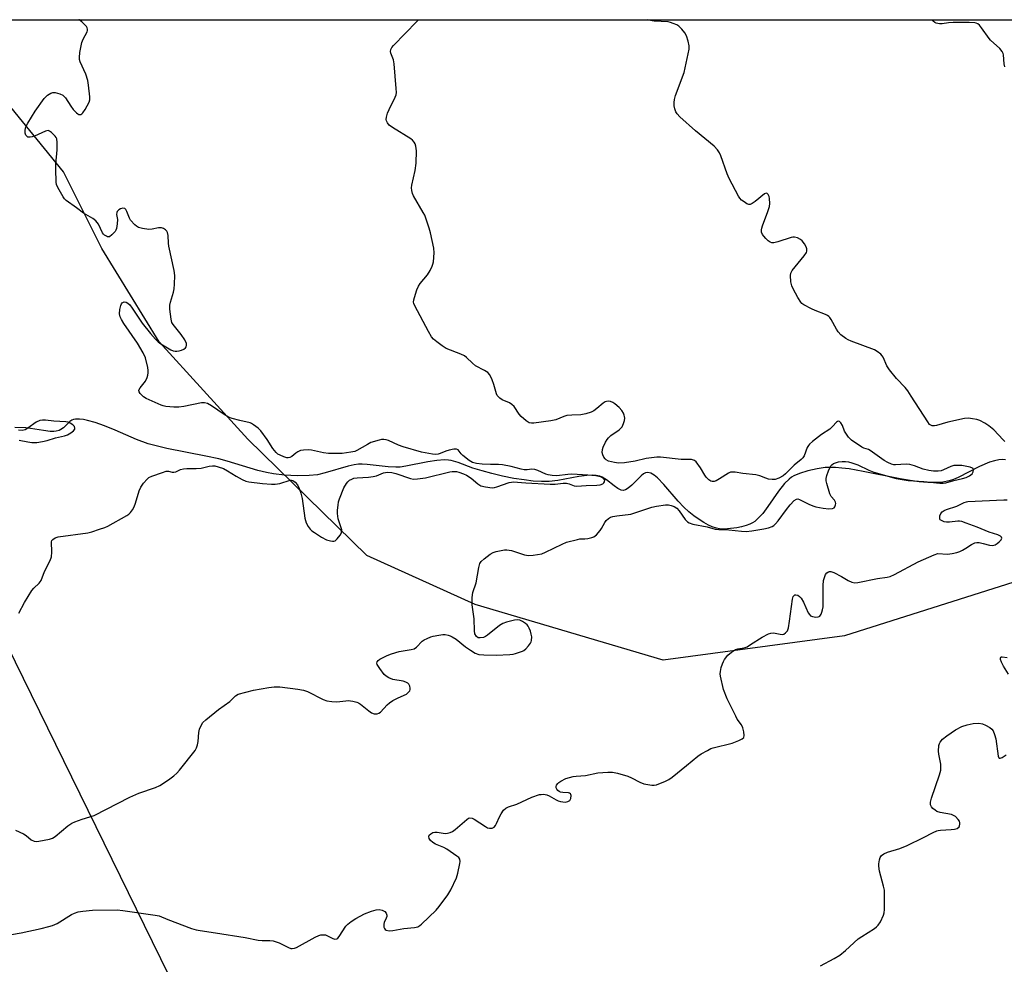
# Model space of a CAD drawing. Units: inches. Extents: x 1279766 to 1285766, y 545450 to 549450.
# Drawn here: x 1282891 to 1283243, y 549113 to 549450 of the extents above; entities that cross this region are included whole.
import ezdxf

# ---------------------------------------------------------------- set-up
doc = ezdxf.new("R2010")
doc.units = ezdxf.units.IN
doc.header["$MEASUREMENT"] = 0
for name, color, linetype in [('HYDRO-Single Line Stream', 4, 'Continuous'), ('NTRL-Trees', 3, 'Continuous'), ('Undefined', 1, 'Continuous'), ('UTIL-Cross Country Transmission Line', 1, 'Continuous')]:
    doc.layers.add(name, color=color, linetype=linetype)

msp = doc.modelspace()

# ---------------------------------------------------------------- linework, layer by layer
at = {"layer": 'HYDRO-Single Line Stream'}
msp.add_lwpolyline([(1283243.18, 549292.98), (1283242.14, 549293.08), (1283240.74, 549292.98), (1283239.27, 549292.68), (1283237.43, 549292.1), (1283233.89, 549290.57), (1283226.28, 549286.73), (1283224.56, 549286), (1283222.97, 549285.47), (1283220.71, 549285.05), (1283218.27, 549284.86), (1283215.37, 549284.9), (1283212.31, 549285.14), (1283209.12, 549285.56), (1283205.52, 549286.17), (1283192.29, 549288.85), (1283187.31, 549289.72), (1283184.68, 549290.06), (1283182.47, 549290.24), (1283180.4, 549290.28), (1283178.72, 549290.2), (1283175.87, 549289.77), (1283172.52, 549289.03), (1283169.61, 549288.16), (1283167.5, 549287.27), (1283166.67, 549286.75), (1283165.84, 549286.11), (1283164.22, 549284.49), (1283162.11, 549281.83), (1283158.24, 549276.27), (1283156.44, 549273.87), (1283154.63, 549271.87), (1283153.59, 549270.98), (1283152.8, 549270.46), (1283151.88, 549270.02), (1283150.5, 549269.53), (1283148.93, 549269.11), (1283147.25, 549268.76), (1283143.89, 549268.34), (1283142.36, 549268.28), (1283141.05, 549268.34), (1283139.91, 549268.54), (1283138.36, 549269.07), (1283137.07, 549269.66), (1283135.41, 549270.58), (1283133.76, 549271.65), (1283131.83, 549273.05), (1283130.05, 549274.48), (1283128.25, 549276.09), (1283126.27, 549278.19), (1283121.16, 549284.23), (1283118.91, 549286.52), (1283117.67, 549287.51), (1283116.5, 549288.18), (1283115.41, 549288.47), (1283114.65, 549288.38), (1283113.88, 549287.98), (1283113, 549287.28), (1283109.68, 549283.99), (1283108.36, 549282.84), (1283107.45, 549282.24), (1283106.64, 549281.98), (1283105.86, 549282.11), (1283104.66, 549282.72), (1283103.35, 549283.67), (1283100.66, 549285.83), (1283099.17, 549286.79), (1283098.23, 549287.14), (1283096.93, 549287.41), (1283095.51, 549287.51), (1283093.67, 549287.44), (1283090.74, 549287.07), (1283083.26, 549285.6), (1283080.21, 549285.21), (1283077.49, 549285.2), (1283074.47, 549285.41), (1283071.25, 549285.79), (1283067.58, 549286.37), (1283063.57, 549287.17), (1283059.73, 549288.06), (1283056.22, 549289.01), (1283052.99, 549290.04), (1283047.68, 549292), (1283045.25, 549292.71), (1283044.23, 549292.87), (1283042.84, 549292.93), (1283040.11, 549292.75), (1283036.84, 549292.23), (1283029.04, 549290.68), (1283027.03, 549290.41), (1283025.49, 549290.33), (1283022.73, 549290.5), (1283015.23, 549291.33), (1283013.45, 549291.43), (1283012.14, 549291.4), (1283010.53, 549291.19), (1283008.4, 549290.72), (1283000.25, 549288.33), (1282997.46, 549287.68), (1282994.45, 549287.38), (1282990.26, 549287.33), (1282985.66, 549287.55), (1282981.71, 549287.96), (1282979.25, 549288.41), (1282976.19, 549289.17), (1282965.23, 549292.48), (1282962.23, 549293.32), (1282957.57, 549294.34), (1282943.67, 549297.03), (1282939.82, 549297.92), (1282937, 549298.71), (1282932.89, 549300.25), (1282925.23, 549303.52), (1282921.37, 549305.1), (1282918.06, 549306.3), (1282915.39, 549307.05), (1282913.88, 549307.33), (1282912.46, 549307.49), (1282911.11, 549307.51), (1282910.3, 549307.38), (1282909.69, 549307.09), (1282909.05, 549306.62), (1282906.75, 549304.45), (1282905.86, 549303.77), (1282905.19, 549303.47), (1282904.14, 549303.22), (1282903.27, 549303.14), (1282902.02, 549303.15), (1282899.66, 549303.4), (1282895.04, 549304.22), (1282893.37, 549304.44), (1282889.37, 549304.57)], dxfattribs=at)
at = {"layer": 'NTRL-Trees'}
msp.add_lwpolyline([(1283259.59, 549413.66), (1283288.41, 549401.18), (1283338.35, 549401.18), (1283411.33, 549406.94), (1283459.35, 549378.13), (1283467.04, 549333.95), (1283444.64, 549281.24), (1283402.31, 549230.19), (1283388.62, 549225.21), (1283338.82, 549232.68), (1283260.38, 549253.85), (1283185.69, 549230.19), (1283120.95, 549221.48), (1283053.72, 549241.4), (1283015.12, 549258.83), (1282972.57, 549300.38), (1282940.88, 549335.06), (1282920.51, 549368.38), (1282906.81, 549395.77), (1282873.2, 549436.86), (1282865.36, 549450.04), (1283250.32, 549450)], close=True, dxfattribs=at)
at = {"layer": 'Undefined'}
for points in [[(1282889.59, 549160.76, 482), (1282892.5, 549159.48, 482), (1282893.48, 549158.87, 482), (1282895.25, 549157.37, 482), (1282896.25, 549156.9, 482), (1282897.08, 549156.78, 482), (1282897.96, 549156.85, 482), (1282901.76, 549157.59, 482), (1282902.84, 549158, 482), (1282903.81, 549158.59, 482), (1282908.28, 549162.34, 482), (1282909.7, 549163.32, 482), (1282910.76, 549163.78, 482), (1282913.49, 549164.77, 482), (1282917.73, 549166.11, 482), (1282930.49, 549172.63, 482), (1282933.71, 549174, 482), (1282939.63, 549176.04, 482), (1282941.18, 549176.7, 482), (1282944.32, 549178.78, 482), (1282946.18, 549180.18, 482), (1282947.27, 549181.11, 482), (1282948.24, 549182.24, 482), (1282953.74, 549189.23, 482), (1282954.29, 549190.23, 482), (1282954.64, 549191.32, 482), (1282954.81, 549192.48, 482), (1282955.11, 549195.73, 482), (1282955.35, 549196.88, 482), (1282955.89, 549198.23, 482), (1282956.52, 549199.19, 482), (1282957.58, 549200.18, 482), (1282962.17, 549203.88, 482), (1282966.11, 549206.68, 482), (1282968.21, 549208.81, 482), (1282969.18, 549209.31, 482), (1282974.57, 549210.73, 482), (1282980.13, 549211.74, 482), (1282981.97, 549212, 482), (1282983.97, 549211.99, 482), (1282990.47, 549211.1, 482), (1282992.52, 549210.74, 482), (1282993.84, 549210.29, 482), (1282999.52, 549207.48, 482), (1283000.86, 549206.99, 482), (1283002.58, 549206.74, 482), (1283004.33, 549206.64, 482), (1283007.53, 549207.02, 482), (1283008.4, 549207.04, 482), (1283010.14, 549206.81, 482), (1283011.55, 549206.49, 482), (1283012.09, 549206.29, 482), (1283012.83, 549205.84, 482), (1283015.83, 549203.41, 482), (1283016.79, 549202.74, 482), (1283017.76, 549202.37, 482), (1283018.73, 549202.32, 482), (1283019.4, 549202.54, 482), (1283020.02, 549202.96, 482), (1283022.34, 549205.49, 482), (1283023.19, 549206.26, 482), (1283024.42, 549207.07, 482), (1283026.22, 549208.08, 482), (1283029.21, 549209.37, 482), (1283030.13, 549210.17, 482), (1283030.41, 549210.56, 482), (1283030.58, 549210.99, 482), (1283030.61, 549211.48, 482), (1283030.43, 549212.23, 482), (1283030.07, 549212.92, 482), (1283029.71, 549213.27, 482), (1283029.04, 549213.64, 482), (1283028.01, 549213.99, 482), (1283024.34, 549214.63, 482), (1283022.98, 549215.16, 482), (1283021.97, 549215.76, 482), (1283021.3, 549216.33, 482), (1283019.68, 549218.49, 482), (1283018.81, 549219.98, 482), (1283018.7, 549220.47, 482), (1283018.81, 549220.93, 482), (1283019.1, 549221.33, 482), (1283019.74, 549221.81, 482), (1283022.31, 549223.12, 482), (1283023.91, 549223.72, 482), (1283026.61, 549224.53, 482), (1283030.93, 549225.26, 482), (1283032.02, 549225.55, 482), (1283032.87, 549226.11, 482), (1283034.88, 549228.22, 482), (1283035.58, 549228.69, 482), (1283036.58, 549229.23, 482), (1283037.89, 549229.81, 482), (1283038.72, 549230.06, 482), (1283040.75, 549230.44, 482), (1283042.2, 549230.62, 482), (1283043.04, 549230.59, 482), (1283044.1, 549230.42, 482), (1283044.88, 549230.19, 482), (1283045.58, 549229.84, 482), (1283046.94, 549228.94, 482), (1283050.36, 549226.2, 482), (1283052.05, 549225.01, 482), (1283053.81, 549223.94, 482), (1283055.11, 549223.51, 482), (1283056.81, 549223.35, 482), (1283061.23, 549223.33, 482), (1283066.14, 549223.5, 482), (1283067.28, 549223.63, 482), (1283068.14, 549223.83, 482), (1283070.66, 549224.68, 482), (1283071.16, 549224.95, 482), (1283071.81, 549225.51, 482), (1283072.79, 549226.6, 482), (1283073.48, 549227.53, 482), (1283073.76, 549228.02, 482), (1283073.92, 549228.52, 482), (1283073.96, 549229.78, 482), (1283073.8, 549230.82, 482), (1283073.51, 549231.88, 482), (1283073.09, 549232.94, 482), (1283072.69, 549233.67, 482), (1283072.34, 549234.09, 482), (1283071.69, 549234.63, 482), (1283070.72, 549235.24, 482), (1283069.72, 549235.74, 482), (1283068.93, 549235.91, 482), (1283067.81, 549235.78, 482), (1283064.98, 549235.07, 482), (1283063.63, 549234.58, 482), (1283062.48, 549233.82, 482), (1283058.22, 549230.4, 482), (1283057.49, 549229.92, 482), (1283056.69, 549229.6, 482), (1283055.57, 549229.41, 482), (1283054.8, 549229.51, 482), (1283054.22, 549229.95, 482), (1283053.7, 549230.84, 482), (1283053.52, 549231.9, 482), (1283053.38, 549236.22, 482), (1283052.7, 549241.24, 482), (1283052.75, 549243.91, 482), (1283052.95, 549245.66, 482), (1283054.1, 549249.08, 482), (1283055.05, 549254.53, 482), (1283055.48, 549256.03, 482), (1283055.93, 549256.7, 482), (1283057.01, 549257.68, 482), (1283059.12, 549259.31, 482), (1283060.14, 549259.87, 482), (1283061.28, 549260.22, 482), (1283063.03, 549260.61, 482), (1283064.21, 549260.81, 482), (1283065.05, 549260.85, 482), (1283065.87, 549260.78, 482), (1283066.71, 549260.61, 482), (1283071.42, 549259.13, 482), (1283072.78, 549258.84, 482), (1283074.47, 549258.93, 482), (1283077.56, 549259.45, 482), (1283078.93, 549259.97, 482), (1283084.81, 549262.94, 482), (1283086.44, 549263.6, 482), (1283090.3, 549264.6, 482), (1283091.14, 549264.73, 482), (1283092.92, 549264.8, 482), (1283094.05, 549264.94, 482), (1283095.43, 549265.23, 482), (1283096.19, 549265.53, 482), (1283097.05, 549266.22, 482), (1283098.37, 549267.73, 482), (1283098.85, 549268.44, 482), (1283100.05, 549270.61, 482), (1283100.56, 549271.3, 482), (1283101.4, 549272.09, 482), (1283102.12, 549272.51, 482), (1283102.94, 549272.76, 482), (1283104.38, 549273.02, 482), (1283109.33, 549273.64, 482), (1283116.84, 549276.13, 482), (1283118.54, 549276.47, 482), (1283121.72, 549276.91, 482), (1283122.79, 549276.92, 482), (1283123.75, 549276.72, 482), (1283124.82, 549276.32, 482), (1283125.76, 549275.77, 482), (1283126.67, 549274.81, 482), (1283128.79, 549271.69, 482), (1283129.58, 549270.91, 482), (1283130.22, 549270.5, 482), (1283131.45, 549270.07, 482), (1283136.57, 549269.04, 482), (1283139.43, 549268.29, 482), (1283140.79, 549268.12, 482), (1283144.4, 549267.98, 482), (1283148.9, 549267.48, 482), (1283150.55, 549267.43, 482), (1283152.52, 549267.63, 482), (1283156.87, 549268.32, 482), (1283158.56, 549268.69, 482), (1283159.85, 549269.18, 482), (1283160.47, 549269.58, 482), (1283161.06, 549270.1, 482), (1283161.99, 549271.22, 482), (1283164.91, 549275.21, 482), (1283166.29, 549276.95, 482), (1283167.68, 549278.51, 482), (1283168.48, 549279, 482), (1283168.93, 549279.04, 482), (1283169.64, 549278.83, 482), (1283172.94, 549277.15, 482), (1283174.32, 549276.56, 482), (1283175.45, 549276.2, 482), (1283178.05, 549275.75, 482), (1283180, 549275.54, 482), (1283181.31, 549275.63, 482), (1283181.94, 549275.9, 482), (1283182.22, 549276.23, 482), (1283182.45, 549276.87, 482), (1283182.5, 549277.34, 482), (1283182.42, 549277.83, 482), (1283182.05, 549278.53, 482), (1283180.9, 549279.94, 482), (1283180.42, 549280.89, 482), (1283179.31, 549284.58, 482), (1283179.14, 549285.43, 482), (1283179.13, 549286.27, 482), (1283179.39, 549287.37, 482), (1283179.96, 549289.02, 482), (1283180.39, 549290.09, 482), (1283180.79, 549290.82, 482), (1283181.14, 549291.21, 482), (1283181.78, 549291.64, 482), (1283182.74, 549292.08, 482), (1283183.52, 549292.29, 482), (1283184.86, 549292.43, 482), (1283185.95, 549292.41, 482), (1283187.12, 549292.23, 482), (1283188.28, 549291.95, 482), (1283190.42, 549291.17, 482), (1283194.37, 549289.26, 482), (1283196.07, 549288.55, 482), (1283204.11, 549286.26, 482), (1283208.43, 549285.66, 482), (1283213.99, 549285.24, 482), (1283219.73, 549284.61, 482), (1283220.83, 549284.6, 482), (1283221.87, 549284.73, 482), (1283224.72, 549285.57, 482), (1283227.79, 549286.27, 482), (1283229.11, 549286.69, 482), (1283230.33, 549287.32, 482), (1283231.21, 549288.04, 482), (1283231.63, 549288.7, 482), (1283231.7, 549289.44, 482), (1283231.55, 549289.85, 482), (1283231.4, 549290, 482), (1283230.53, 549290.37, 482), (1283227.53, 549290.95, 482), (1283225.58, 549291.01, 482), (1283224.75, 549290.92, 482), (1283223.64, 549290.62, 482), (1283220.97, 549289.37, 482), (1283220.19, 549289.09, 482), (1283219.12, 549288.92, 482), (1283217.48, 549288.94, 482), (1283215.75, 549289.2, 482), (1283213.74, 549289.65, 482), (1283210.59, 549290.85, 482), (1283208.96, 549291.31, 482), (1283207.63, 549291.4, 482), (1283203.85, 549291.16, 482), (1283203.29, 549291.21, 482), (1283202.46, 549291.43, 482), (1283201.11, 549292, 482), (1283199.85, 549292.69, 482), (1283194.87, 549296.36, 482), (1283194.18, 549296.7, 482), (1283192.59, 549297.15, 482), (1283191.81, 549297.51, 482), (1283188.16, 549299.96, 482), (1283187.05, 549301.07, 482), (1283186.07, 549302.46, 482), (1283185.69, 549303.24, 482), (1283184.94, 549305.22, 482), (1283184.4, 549306.18, 482), (1283183.91, 549306.7, 482), (1283183.53, 549306.82, 482), (1283183.13, 549306.72, 482), (1283182.77, 549306.45, 482), (1283181.39, 549304.86, 482), (1283180.4, 549303.95, 482), (1283177.46, 549302, 482), (1283174.25, 549299.53, 482), (1283173.18, 549298.58, 482), (1283172.8, 549298.15, 482), (1283172.35, 549297.42, 482), (1283171.19, 549294.37, 482), (1283170.77, 549293.71, 482), (1283170.2, 549293.1, 482), (1283167.69, 549291.08, 482), (1283164.62, 549288.02, 482), (1283163.73, 549287.25, 482), (1283162.22, 549286.39, 482), (1283160.92, 549286, 482), (1283159.87, 549285.92, 482), (1283158.57, 549286.12, 482), (1283157.54, 549286.43, 482), (1283155.38, 549287.28, 482), (1283153.93, 549287.61, 482), (1283149.34, 549288.14, 482), (1283146.56, 549288.55, 482), (1283145.47, 549288.62, 482), (1283144.95, 549288.56, 482), (1283144.18, 549288.26, 482), (1283141.01, 549286.15, 482), (1283139.85, 549285.47, 482), (1283139.14, 549285.21, 482), (1283138.42, 549285.24, 482), (1283137.94, 549285.41, 482), (1283137.25, 549285.81, 482), (1283136.25, 549286.79, 482), (1283135.78, 549287.48, 482), (1283134.21, 549290.15, 482), (1283132.67, 549292.28, 482), (1283132.05, 549292.8, 482), (1283131.05, 549293.06, 482), (1283127.37, 549293.15, 482), (1283119.93, 549293.91, 482), (1283118.61, 549293.96, 482), (1283114.87, 549293.44, 482), (1283110.91, 549292.51, 482), (1283107.04, 549291.9, 482), (1283104.9, 549291.83, 482), (1283103.55, 549291.98, 482), (1283102.41, 549292.21, 482), (1283101.33, 549292.56, 482), (1283100.59, 549292.93, 482), (1283100.17, 549293.28, 482), (1283099.66, 549293.97, 482), (1283099.3, 549294.75, 482), (1283099.17, 549295.55, 482), (1283099.24, 549296.64, 482), (1283099.42, 549297.45, 482), (1283100.28, 549299.24, 482), (1283100.87, 549300.21, 482), (1283101.38, 549300.87, 482), (1283102.26, 549301.63, 482), (1283105.17, 549303.7, 482), (1283105.83, 549304.27, 482), (1283106.2, 549304.71, 482), (1283106.75, 549305.97, 482), (1283107.04, 549307.06, 482), (1283107.16, 549307.89, 482), (1283107.15, 549308.42, 482), (1283107.02, 549308.92, 482), (1283106.68, 549309.65, 482), (1283106.1, 549310.59, 482), (1283105.19, 549311.65, 482), (1283103.6, 549312.91, 482), (1283102.89, 549313.39, 482), (1283102.14, 549313.75, 482), (1283101.41, 549313.87, 482), (1283100.67, 549313.8, 482), (1283100.18, 549313.63, 482), (1283099.47, 549313.16, 482), (1283097.25, 549311.27, 482), (1283096.17, 549310.48, 482), (1283095.16, 549310, 482), (1283093.23, 549309.38, 482), (1283091.53, 549309.02, 482), (1283088.29, 549308.96, 482), (1283086.55, 549308.75, 482), (1283085.45, 549308.43, 482), (1283082.53, 549307.28, 482), (1283080.83, 549306.91, 482), (1283074.73, 549306.04, 482), (1283073.88, 549306.01, 482), (1283073.1, 549306.18, 482), (1283071.93, 549306.92, 482), (1283070.19, 549308.43, 482), (1283069.46, 549309.32, 482), (1283067.68, 549311.96, 482), (1283066.92, 549312.78, 482), (1283065.99, 549313.31, 482), (1283063.42, 549314.39, 482), (1283062.52, 549314.98, 482), (1283061.94, 549315.53, 482), (1283061.63, 549315.97, 482), (1283061.4, 549316.49, 482), (1283060.44, 549319.9, 482), (1283059.83, 549321.51, 482), (1283058.98, 549323.3, 482), (1283058.31, 549324.15, 482), (1283057.14, 549324.92, 482), (1283053.88, 549326.55, 482), (1283052.76, 549327.49, 482), (1283050.65, 549329.56, 482), (1283049.95, 549330.08, 482), (1283048.64, 549330.7, 482), (1283043.46, 549332.77, 482), (1283041.93, 549333.63, 482), (1283040.03, 549335.05, 482), (1283038.91, 549336.01, 482), (1283038.23, 549336.87, 482), (1283037.14, 549338.77, 482), (1283032.22, 549347.98, 482), (1283031.89, 549348.74, 482), (1283031.78, 549349.25, 482), (1283031.84, 549350.06, 482), (1283032.06, 549350.89, 482), (1283032.99, 549353.65, 482), (1283033.53, 549354.99, 482), (1283034.15, 549355.95, 482), (1283036.73, 549359.04, 482), (1283037.64, 549360.52, 482), (1283038.43, 549362.06, 482), (1283038.71, 549362.86, 482), (1283038.86, 549363.69, 482), (1283039.14, 549366.8, 482), (1283038.98, 549368.52, 482), (1283037.85, 549373.95, 482), (1283037.39, 549375.63, 482), (1283036.31, 549378.92, 482), (1283035.78, 549380.26, 482), (1283035.25, 549381.3, 482), (1283031.74, 549387.22, 482), (1283031.41, 549388.01, 482), (1283031.15, 549389.05, 482), (1283031.05, 549390.1, 482), (1283031.15, 549390.98, 482), (1283032.34, 549396.22, 482), (1283032.73, 549398.81, 482), (1283032.76, 549403.23, 482), (1283032.61, 549404.96, 482), (1283032.34, 549405.72, 482), (1283031.94, 549406.39, 482), (1283031.44, 549407.01, 482), (1283030.81, 549407.57, 482), (1283024.24, 549411.57, 482), (1283023.06, 549412.41, 482), (1283022.41, 549413.24, 482), (1283022.1, 549413.95, 482), (1283022, 549414.44, 482), (1283022.09, 549415.26, 482), (1283022.52, 549416.65, 482), (1283023.1, 549418, 482), (1283025.25, 549422.44, 482), (1283025.53, 549423.24, 482), (1283025.66, 549424.07, 482), (1283025.6, 549425.52, 482), (1283024.84, 549434.28, 482), (1283024.55, 549435.7, 482), (1283023.63, 549438.15, 482), (1283023.53, 549438.68, 482), (1283023.63, 549439.47, 482), (1283024.01, 549440.19, 482), (1283024.58, 549440.87, 482), (1283032.97, 549449.42, 482), (1283033.51, 549450.03, 482)], [(1282890.8, 549238.21, 480), (1282892.89, 549242.08, 480), (1282895.42, 549246.36, 480), (1282896.16, 549247.22, 480), (1282898.07, 549248.95, 480), (1282898.75, 549249.96, 480), (1282899.99, 549253.16, 480), (1282901.95, 549257, 480), (1282902.47, 549258.32, 480), (1282902.62, 549260.08, 480), (1282902.52, 549263.76, 480), (1282902.63, 549264.19, 480), (1282902.91, 549264.57, 480), (1282903.77, 549265.16, 480), (1282904.83, 549265.52, 480), (1282915.45, 549266.97, 480), (1282916.88, 549267.31, 480), (1282919.64, 549268.18, 480), (1282921.57, 549268.83, 480), (1282922.64, 549269.3, 480), (1282929.36, 549273.1, 480), (1282930.08, 549273.6, 480), (1282930.69, 549274.21, 480), (1282931.37, 549275.16, 480), (1282931.96, 549276.17, 480), (1282932.48, 549277.51, 480), (1282933.8, 549281.97, 480), (1282934.38, 549283.2, 480), (1282935.38, 549284.6, 480), (1282936.66, 549286.14, 480), (1282937.28, 549286.69, 480), (1282938.28, 549287.2, 480), (1282942.11, 549288.51, 480), (1282943.48, 549288.88, 480), (1282944.28, 549288.94, 480), (1282945.59, 549288.61, 480), (1282946.14, 549288.56, 480), (1282946.86, 549288.74, 480), (1282948.56, 549289.52, 480), (1282949.67, 549289.81, 480), (1282950.78, 549289.91, 480), (1282954.2, 549289.94, 480), (1282955.98, 549290.04, 480), (1282956.84, 549290.19, 480), (1282958.77, 549290.74, 480), (1282959.93, 549290.88, 480), (1282960.79, 549290.79, 480), (1282961.94, 549290.54, 480), (1282963.87, 549289.91, 480), (1282965.36, 549289.1, 480), (1282968.41, 549287.18, 480), (1282970.59, 549285.91, 480), (1282971.84, 549285.38, 480), (1282972.92, 549285.12, 480), (1282977.85, 549284.58, 480), (1282980.99, 549284.32, 480), (1282982.33, 549284.29, 480), (1282984.01, 549284.57, 480), (1282987.76, 549285.68, 480), (1282988.23, 549285.73, 480), (1282988.67, 549285.64, 480), (1282989.48, 549285.06, 480), (1282990.32, 549284.02, 480), (1282990.92, 549282.76, 480), (1282991.51, 549281.12, 480), (1282991.99, 549279.17, 480), (1282992.99, 549272.18, 480), (1282993.47, 549270.49, 480), (1282994.12, 549269.2, 480), (1282994.81, 549268.28, 480), (1282995.42, 549267.68, 480), (1282996.38, 549266.99, 480), (1282998.92, 549265.42, 480), (1283000.74, 549264.48, 480), (1283002.08, 549264.06, 480), (1283002.87, 549263.94, 480), (1283003.33, 549263.99, 480), (1283003.72, 549264.13, 480), (1283004.54, 549264.77, 480), (1283005.61, 549266.15, 480), (1283005.98, 549266.9, 480), (1283006.09, 549267.42, 480), (1283006.1, 549267.95, 480), (1283005.94, 549268.76, 480), (1283004.84, 549271.96, 480), (1283004.56, 549273.87, 480), (1283004.59, 549275.03, 480), (1283004.79, 549276.8, 480), (1283004.99, 549277.97, 480), (1283005.31, 549279.11, 480), (1283006.93, 549282.96, 480), (1283007.77, 549284.51, 480), (1283008.31, 549285.17, 480), (1283008.95, 549285.71, 480), (1283009.67, 549286.14, 480), (1283010.45, 549286.43, 480), (1283011.58, 549286.58, 480), (1283015.64, 549286.81, 480), (1283017.4, 549287.02, 480), (1283018.52, 549287.3, 480), (1283021.08, 549288.34, 480), (1283021.78, 549288.5, 480), (1283022.53, 549288.56, 480), (1283023.97, 549288.44, 480), (1283025.41, 549288.13, 480), (1283030.65, 549286.32, 480), (1283031.73, 549286.14, 480), (1283033.15, 549286.17, 480), (1283036, 549286.54, 480), (1283044.72, 549288.7, 480), (1283045.54, 549288.84, 480), (1283046.26, 549288.87, 480), (1283047.06, 549288.76, 480), (1283047.9, 549288.53, 480), (1283049.55, 549287.97, 480), (1283050.62, 549287.52, 480), (1283052.3, 549286.42, 480), (1283054.67, 549284.45, 480), (1283055.84, 549283.76, 480), (1283057.51, 549283.31, 480), (1283059.82, 549283.03, 480), (1283060.66, 549283.12, 480), (1283061.48, 549283.33, 480), (1283065.89, 549284.88, 480), (1283066.73, 549285.07, 480), (1283067.31, 549285.11, 480), (1283071.89, 549284.76, 480), (1283080.5, 549284.33, 480), (1283082.36, 549284.35, 480), (1283085.23, 549284.61, 480), (1283086.36, 549284.64, 480), (1283087.32, 549284.45, 480), (1283089.17, 549283.74, 480), (1283090.06, 549283.59, 480), (1283093.43, 549283.81, 480), (1283097.27, 549283.94, 480), (1283098.39, 549284.11, 480), (1283099.3, 549284.47, 480), (1283099.67, 549284.77, 480), (1283099.94, 549285.14, 480), (1283100.07, 549285.72, 480), (1283099.72, 549286.22, 480), (1283098.87, 549286.75, 480), (1283097.9, 549287.08, 480), (1283096.82, 549287.27, 480), (1283094.02, 549287.52, 480), (1283088.26, 549287.81, 480), (1283086.81, 549287.74, 480), (1283082.95, 549287.32, 480), (1283081.23, 549287.38, 480), (1283079.81, 549287.6, 480), (1283078.99, 549287.84, 480), (1283076.19, 549289.2, 480), (1283075.12, 549289.55, 480), (1283073.98, 549289.62, 480), (1283072.39, 549289.42, 480), (1283071.27, 549289.4, 480), (1283070.17, 549289.6, 480), (1283066.62, 549290.66, 480), (1283063.55, 549291.21, 480), (1283062.14, 549291.34, 480), (1283059.23, 549291.32, 480), (1283056.27, 549291.45, 480), (1283054.25, 549291.71, 480), (1283052.85, 549292.05, 480), (1283051.65, 549292.72, 480), (1283049.38, 549294.52, 480), (1283048.79, 549295.14, 480), (1283047.7, 549296.53, 480), (1283047.12, 549296.84, 480), (1283046.1, 549296.8, 480), (1283044.43, 549296.4, 480), (1283043.32, 549296.07, 480), (1283041.31, 549295.23, 480), (1283040.53, 549295, 480), (1283039.69, 549294.94, 480), (1283038.57, 549295.04, 480), (1283034.63, 549295.75, 480), (1283028.08, 549297.61, 480), (1283026.42, 549298.18, 480), (1283022.77, 549299.88, 480), (1283021.97, 549300.14, 480), (1283021.17, 549300.25, 480), (1283020.35, 549300.19, 480), (1283019.53, 549300.02, 480), (1283016.56, 549299.12, 480), (1283015.28, 549298.49, 480), (1283011.57, 549296.29, 480), (1283010.78, 549296, 480), (1283009.38, 549295.69, 480), (1283006.29, 549295.25, 480), (1283001.34, 549295.27, 480), (1282999.61, 549295.48, 480), (1282995.3, 549296.42, 480), (1282994.15, 549296.52, 480), (1282992.42, 549296.49, 480), (1282991.34, 549296.29, 480), (1282990.42, 549295.87, 480), (1282989.76, 549295.41, 480), (1282988.29, 549294.16, 480), (1282987.64, 549293.77, 480), (1282987.05, 549293.66, 480), (1282986.52, 549293.73, 480), (1282985.43, 549294.07, 480), (1282984.08, 549294.62, 480), (1282983.33, 549295.05, 480), (1282982.72, 549295.57, 480), (1282981.47, 549297.03, 480), (1282979.48, 549300.19, 480), (1282977.23, 549303.34, 480), (1282976.25, 549304.31, 480), (1282974.65, 549305.52, 480), (1282973.93, 549305.94, 480), (1282973.41, 549306.15, 480), (1282969.77, 549306.98, 480), (1282967.01, 549307.76, 480), (1282965.68, 549308.25, 480), (1282964.19, 549309.13, 480), (1282959.61, 549312.24, 480), (1282958.2, 549313.04, 480), (1282957.17, 549313.33, 480), (1282956.06, 549313.34, 480), (1282949.69, 549311.99, 480), (1282947.92, 549311.72, 480), (1282946.17, 549311.77, 480), (1282943.26, 549312.06, 480), (1282942.41, 549312.23, 480), (1282941.65, 549312.5, 480), (1282936.24, 549314.81, 480), (1282935.35, 549315.43, 480), (1282934.19, 549316.61, 480), (1282933.77, 549317.22, 480), (1282933.65, 549317.64, 480), (1282933.67, 549317.85, 480), (1282934.13, 549318.7, 480), (1282936.02, 549321.08, 480), (1282936.63, 549322.38, 480), (1282936.9, 549323.2, 480), (1282937.05, 549324.03, 480), (1282937.02, 549324.86, 480), (1282936.83, 549325.98, 480), (1282936.06, 549329.33, 480), (1282935.24, 549331.14, 480), (1282933.24, 549334.62, 480), (1282928.33, 549341.63, 480), (1282927.5, 549343.06, 480), (1282927.04, 549344.05, 480), (1282926.81, 549345.14, 480), (1282926.86, 549346.59, 480), (1282927.19, 549348.04, 480), (1282927.5, 549348.7, 480), (1282927.77, 549349.03, 480), (1282928.39, 549349.31, 480), (1282929.11, 549349.23, 480), (1282929.8, 549348.85, 480), (1282930.42, 549348.26, 480), (1282931.31, 549347.1, 480), (1282934.9, 549341.79, 480), (1282937.85, 549338.03, 480), (1282939.61, 549336, 480), (1282940.62, 549335.06, 480), (1282941.5, 549334.37, 480), (1282945.1, 549332.29, 480), (1282945.9, 549331.93, 480), (1282946.7, 549331.75, 480), (1282947.25, 549331.75, 480), (1282948.11, 549331.89, 480), (1282948.96, 549332.12, 480), (1282949.75, 549332.44, 480), (1282950.34, 549332.92, 480), (1282950.58, 549333.33, 480), (1282950.73, 549333.78, 480), (1282950.72, 549334.51, 480), (1282950.12, 549335.79, 480), (1282948.79, 549337.75, 480), (1282945.88, 549341.27, 480), (1282945.51, 549342.01, 480), (1282945.25, 549343.15, 480), (1282944.79, 549346.72, 480), (1282944.75, 549348.19, 480), (1282944.97, 549349.29, 480), (1282946.07, 549352.84, 480), (1282946.33, 549353.95, 480), (1282946.45, 549355.65, 480), (1282946.47, 549358.79, 480), (1282946.25, 549360.52, 480), (1282944.4, 549369.21, 480), (1282944.27, 549370.32, 480), (1282944.13, 549373.06, 480), (1282943.93, 549374.12, 480), (1282943.69, 549374.56, 480), (1282943.15, 549375.11, 480), (1282942.5, 549375.54, 480), (1282941.78, 549375.82, 480), (1282940.68, 549375.8, 480), (1282938.41, 549375.34, 480), (1282937.26, 549375.23, 480), (1282934.93, 549375.48, 480), (1282933.56, 549375.88, 480), (1282932.88, 549376.33, 480), (1282932.26, 549376.88, 480), (1282930.75, 549378.54, 480), (1282930.33, 549379.26, 480), (1282929.36, 549381.62, 480), (1282928.98, 549382.3, 480), (1282928.64, 549382.62, 480), (1282927.94, 549382.76, 480), (1282927.18, 549382.59, 480), (1282926.5, 549382.2, 480), (1282925.99, 549381.65, 480), (1282925.81, 549381.25, 480), (1282925.74, 549380.57, 480), (1282926.01, 549378.72, 480), (1282925.95, 549377.26, 480), (1282925.66, 549375.53, 480), (1282925.47, 549374.99, 480), (1282925.19, 549374.5, 480), (1282924.07, 549373.22, 480), (1282923.22, 549372.62, 480), (1282923, 549372.56, 480), (1282922.54, 549372.58, 480), (1282922.07, 549372.75, 480), (1282921.4, 549373.14, 480), (1282921.01, 549373.5, 480), (1282920.69, 549373.94, 480), (1282919.26, 549377.08, 480), (1282918.85, 549377.73, 480), (1282918.36, 549378.31, 480), (1282917.19, 549379.15, 480), (1282913.97, 549380.98, 480), (1282911.42, 549382.97, 480), (1282907.71, 549385.55, 480), (1282907.12, 549386.14, 480), (1282906.62, 549386.85, 480), (1282904.75, 549390.16, 480), (1282904.31, 549391.22, 480), (1282904.17, 549392.06, 480), (1282904.02, 549396.73, 480), (1282904.05, 549398.47, 480), (1282904.54, 549403.65, 480), (1282904.54, 549406.2, 480), (1282904.36, 549407.56, 480), (1282904.15, 549408.04, 480), (1282903.83, 549408.48, 480), (1282902.44, 549409.85, 480), (1282901.79, 549410.3, 480), (1282901.33, 549410.46, 480), (1282900.85, 549410.44, 480), (1282900.34, 549410.31, 480), (1282896.41, 549408.52, 480), (1282895.61, 549408.26, 480), (1282894.83, 549408.11, 480), (1282894.08, 549408.19, 480), (1282893.63, 549408.43, 480), (1282893.29, 549408.8, 480), (1282893.06, 549409.53, 480), (1282893.05, 549410.66, 480), (1282893.36, 549411.77, 480), (1282894.07, 549413.08, 480), (1282896.71, 549417.43, 480), (1282899.84, 549421.92, 480), (1282901.07, 549423.1, 480), (1282902.2, 549423.89, 480), (1282902.95, 549424.12, 480), (1282903.78, 549424.07, 480), (1282905.47, 549423.65, 480), (1282906.5, 549423.18, 480), (1282906.9, 549422.81, 480), (1282907.43, 549422.14, 480), (1282909.33, 549419.21, 480), (1282910.2, 549418.03, 480), (1282911.4, 549416.78, 480), (1282911.83, 549416.45, 480), (1282912.28, 549416.26, 480), (1282912.95, 549416.28, 480), (1282913.36, 549416.47, 480), (1282913.73, 549416.8, 480), (1282914.54, 549417.99, 480), (1282915.91, 549420.61, 480), (1282916.17, 549421.41, 480), (1282916.2, 549422.56, 480), (1282915.69, 549426.69, 480), (1282915.4, 549428.39, 480), (1282914.77, 549430.64, 480), (1282912.74, 549435.03, 480), (1282912.51, 549435.83, 480), (1282912.43, 549436.61, 480), (1282912.58, 549438.29, 480), (1282913.36, 549441.97, 480), (1282913.79, 549443.06, 480), (1282915.17, 549445.67, 480), (1282915.35, 549446.18, 480), (1282915.39, 549446.67, 480), (1282915.23, 549447.13, 480), (1282914.93, 549447.58, 480), (1282913.29, 549449.26, 480), (1282912.37, 549449.95, 480), (1282912.21, 549450.04, 480)], [(1283242.96, 549299.57, 484), (1283242.31, 549300.16, 484), (1283239.02, 549303.66, 484), (1283237.16, 549305.16, 484), (1283235.71, 549306.06, 484), (1283233.96, 549306.96, 484), (1283232.85, 549307.33, 484), (1283231.39, 549307.67, 484), (1283229.93, 549307.88, 484), (1283228.5, 549307.77, 484), (1283222.53, 549306.42, 484), (1283218.56, 549305.19, 484), (1283217.77, 549305.06, 484), (1283217, 549305.11, 484), (1283216.5, 549305.31, 484), (1283216.06, 549305.64, 484), (1283215.35, 549306.53, 484), (1283209.51, 549315.75, 484), (1283208.24, 549317.63, 484), (1283207.28, 549318.74, 484), (1283204.17, 549321.98, 484), (1283201.71, 549325.13, 484), (1283200.82, 549326.57, 484), (1283199.43, 549329.6, 484), (1283199.13, 549330.07, 484), (1283198.59, 549330.66, 484), (1283197.31, 549331.69, 484), (1283196.32, 549332.24, 484), (1283188.01, 549335.34, 484), (1283186.92, 549335.81, 484), (1283186.18, 549336.24, 484), (1283184.37, 549337.63, 484), (1283183.38, 549338.66, 484), (1283182.76, 549339.65, 484), (1283180.93, 549343.03, 484), (1283180.45, 549343.75, 484), (1283180.08, 549344.16, 484), (1283179.62, 549344.48, 484), (1283178.83, 549344.86, 484), (1283175.22, 549346.23, 484), (1283173.87, 549346.82, 484), (1283171.08, 549348.34, 484), (1283170.4, 549348.83, 484), (1283170, 549349.22, 484), (1283168.94, 549350.94, 484), (1283167.28, 549354.04, 484), (1283166.8, 549355.09, 484), (1283166.49, 549356.49, 484), (1283166.37, 549358.79, 484), (1283166.5, 549359.6, 484), (1283167, 549360.55, 484), (1283171.25, 549365.76, 484), (1283172.06, 549366.97, 484), (1283172.22, 549367.48, 484), (1283172.21, 549368.29, 484), (1283171.95, 549369.05, 484), (1283171.39, 549370.01, 484), (1283170.54, 549371.11, 484), (1283169.91, 549371.66, 484), (1283168.87, 549372.17, 484), (1283167.76, 549372.47, 484), (1283167.25, 549372.47, 484), (1283166.55, 549372.32, 484), (1283161.86, 549370.73, 484), (1283160.46, 549370.43, 484), (1283159.73, 549370.48, 484), (1283159.05, 549370.71, 484), (1283158.38, 549371.16, 484), (1283157.57, 549371.94, 484), (1283156.82, 549372.77, 484), (1283156.35, 549373.44, 484), (1283156.07, 549374.22, 484), (1283156.01, 549375.07, 484), (1283156.08, 549375.63, 484), (1283156.32, 549376.45, 484), (1283158.33, 549381.56, 484), (1283158.86, 549383.36, 484), (1283158.94, 549384.48, 484), (1283158.88, 549386.19, 484), (1283158.74, 549387, 484), (1283158.39, 549387.67, 484), (1283158.05, 549387.98, 484), (1283157.67, 549388.13, 484), (1283157.04, 549387.92, 484), (1283153.7, 549385.12, 484), (1283152.73, 549384.46, 484), (1283151.99, 549384.14, 484), (1283151.5, 549384.13, 484), (1283150.77, 549384.4, 484), (1283149.8, 549385, 484), (1283148.87, 549385.7, 484), (1283148.27, 549386.32, 484), (1283147.79, 549387.06, 484), (1283144.45, 549393.38, 484), (1283143.79, 549395.04, 484), (1283141.5, 549401.5, 484), (1283141.02, 549402.52, 484), (1283140.3, 549403.64, 484), (1283139.08, 549404.88, 484), (1283132.46, 549410.44, 484), (1283126.88, 549415.38, 484), (1283125.86, 549416.45, 484), (1283125.41, 549417.2, 484), (1283125.06, 549418.26, 484), (1283124.85, 549419.37, 484), (1283124.8, 549420.5, 484), (1283124.92, 549421.63, 484), (1283125.33, 549423.02, 484), (1283128.42, 549431.21, 484), (1283129.88, 549437.86, 484), (1283130.18, 549439.59, 484), (1283130.16, 549440.73, 484), (1283129.78, 549442.39, 484), (1283129.2, 549444.31, 484), (1283128.66, 549445.32, 484), (1283127.55, 549446.71, 484), (1283126.51, 549447.75, 484), (1283125.81, 549448.2, 484), (1283124.53, 549448.74, 484), (1283123.47, 549449.08, 484), (1283122.64, 549449.26, 484), (1283117.63, 549449.53, 484), (1283115.61, 549449.93, 484), (1283115.38, 549450.02, 484)], [(1283242.94, 549433.23, 486), (1283242.69, 549434.33, 486), (1283242.44, 549437.5, 486), (1283242.3, 549438, 486), (1283241.99, 549438.65, 486), (1283241.08, 549439.72, 486), (1283237.8, 549442.72, 486), (1283237.26, 549443.39, 486), (1283234.63, 549447.19, 486), (1283233.9, 549448.06, 486), (1283233.3, 549448.55, 486), (1283232.67, 549448.83, 486), (1283232.17, 549448.95, 486), (1283230.11, 549449.04, 486), (1283224.51, 549449.01, 486), (1283222.84, 549448.9, 486), (1283220.49, 549448.61, 486), (1283219.61, 549448.59, 486), (1283218.35, 549448.86, 486), (1283217.89, 549449.08, 486), (1283217.26, 549449.57, 486), (1283216.87, 549450.01, 486)], [(1282890.93, 549299.95, 478), (1282894.02, 549299.38, 478), (1282895.47, 549299.22, 478), (1282897.24, 549299.2, 478), (1282899.3, 549299.47, 478), (1282900.98, 549299.92, 478), (1282903.9, 549300.89, 478), (1282907.11, 549301.55, 478), (1282908.14, 549301.89, 478), (1282909.42, 549302.6, 478), (1282910.33, 549303.28, 478), (1282910.79, 549303.87, 478), (1282910.87, 549304.26, 478), (1282910.67, 549304.87, 478), (1282910.11, 549305.44, 478), (1282909.15, 549306.08, 478), (1282908.38, 549306.38, 478), (1282907.63, 549306.5, 478), (1282903.36, 549306.75, 478), (1282900.31, 549307.12, 478), (1282899.3, 549307.14, 478), (1282898.29, 549306.98, 478), (1282897.05, 549306.45, 478), (1282894.03, 549304.27, 478), (1282893.03, 549303.71, 478), (1282891.98, 549303.42, 478), (1282890.71, 549303.52, 478)], [(1282880.5, 549122.3, 484), (1282891.63, 549124.2, 484), (1282898.84, 549125.7, 484), (1282901.53, 549126.4, 484), (1282902.86, 549126.85, 484), (1282904.45, 549127.56, 484), (1282909.64, 549130.69, 484), (1282910.66, 549131.17, 484), (1282911.98, 549131.65, 484), (1282913.69, 549131.96, 484), (1282917.18, 549132.29, 484), (1282925.93, 549132.33, 484), (1282928, 549132.11, 484), (1282939.52, 549130.52, 484), (1282940.89, 549130.19, 484), (1282943.99, 549128.88, 484), (1282952.43, 549125.77, 484), (1282954.14, 549125.22, 484), (1282955.58, 549124.96, 484), (1282961.07, 549124.22, 484), (1282971.66, 549122.46, 484), (1282976.34, 549121.59, 484), (1282977.66, 549121.46, 484), (1282980.46, 549121.42, 484), (1282981.58, 549121.31, 484), (1282983.78, 549120.66, 484), (1282987.12, 549118.92, 484), (1282987.9, 549118.63, 484), (1282988.44, 549118.57, 484), (1282989.24, 549118.68, 484), (1282990.02, 549119, 484), (1282996.61, 549122.6, 484), (1282997.9, 549123.19, 484), (1282998.7, 549123.42, 484), (1282999.5, 549123.51, 484), (1283000.29, 549123.45, 484), (1283001, 549123.15, 484), (1283002.17, 549122.47, 484), (1283002.92, 549122.12, 484), (1283003.67, 549121.94, 484), (1283004.34, 549122.06, 484), (1283004.71, 549122.33, 484), (1283005.21, 549122.9, 484), (1283007.54, 549126.5, 484), (1283008.34, 549127.33, 484), (1283009.45, 549128.27, 484), (1283011.18, 549129.35, 484), (1283014.27, 549131.01, 484), (1283016.7, 549131.94, 484), (1283018.36, 549132.43, 484), (1283019.47, 549132.51, 484), (1283020.56, 549132.3, 484), (1283021.52, 549131.84, 484), (1283021.98, 549131.25, 484), (1283022.19, 549130.48, 484), (1283022.17, 549129.95, 484), (1283022, 549129.42, 484), (1283021.25, 549127.83, 484), (1283021.12, 549127.28, 484), (1283021.1, 549126.71, 484), (1283021.17, 549126.17, 484), (1283021.35, 549125.69, 484), (1283021.63, 549125.34, 484), (1283022.03, 549125.11, 484), (1283023.03, 549124.93, 484), (1283024.38, 549124.96, 484), (1283028.35, 549125.78, 484), (1283032.14, 549126.06, 484), (1283033.25, 549126.3, 484), (1283033.97, 549126.74, 484), (1283034.64, 549127.31, 484), (1283039.82, 549132.25, 484), (1283040.92, 549133.59, 484), (1283043.99, 549137.79, 484), (1283045.02, 549139.56, 484), (1283047.13, 549143.81, 484), (1283047.61, 549145.47, 484), (1283048.32, 549148.87, 484), (1283048.38, 549149.69, 484), (1283048.25, 549150.41, 484), (1283047.88, 549151.03, 484), (1283047.26, 549151.59, 484), (1283043.62, 549154.06, 484), (1283042.58, 549154.6, 484), (1283039.64, 549155.85, 484), (1283038.64, 549156.46, 484), (1283037.77, 549157.19, 484), (1283037.36, 549157.86, 484), (1283037.24, 549158.56, 484), (1283037.39, 549158.98, 484), (1283037.92, 549159.52, 484), (1283038.63, 549159.93, 484), (1283039.41, 549160.12, 484), (1283040.21, 549160.08, 484), (1283043.11, 549159.61, 484), (1283043.88, 549159.69, 484), (1283044.9, 549160.01, 484), (1283045.67, 549160.39, 484), (1283046.67, 549161.03, 484), (1283050.76, 549164.65, 484), (1283051.44, 549165.11, 484), (1283051.9, 549165.25, 484), (1283052.64, 549165.1, 484), (1283053.4, 549164.7, 484), (1283057.43, 549162.08, 484), (1283058.19, 549161.68, 484), (1283058.93, 549161.5, 484), (1283059.89, 549161.59, 484), (1283060.51, 549161.92, 484), (1283061, 549162.48, 484), (1283061.41, 549163.23, 484), (1283062.46, 549165.62, 484), (1283063, 549166.6, 484), (1283063.91, 549167.98, 484), (1283064.68, 549168.68, 484), (1283065.65, 549169.14, 484), (1283068.59, 549170.14, 484), (1283074.06, 549172.54, 484), (1283076.76, 549173.51, 484), (1283077.33, 549173.6, 484), (1283078.21, 549173.62, 484), (1283079.36, 549173.43, 484), (1283080.15, 549173.09, 484), (1283082.67, 549171.67, 484), (1283083.45, 549171.33, 484), (1283084.25, 549171.09, 484), (1283085.89, 549170.87, 484), (1283086.91, 549171.06, 484), (1283087.53, 549171.45, 484), (1283087.91, 549172.13, 484), (1283088.07, 549173.15, 484), (1283087.95, 549173.6, 484), (1283087.84, 549173.76, 484), (1283087.49, 549174.01, 484), (1283087.04, 549174.14, 484), (1283085.11, 549174.22, 484), (1283084.28, 549174.4, 484), (1283083.77, 549174.62, 484), (1283083.34, 549174.92, 484), (1283082.88, 549175.5, 484), (1283082.7, 549175.93, 484), (1283082.69, 549176.37, 484), (1283082.84, 549176.82, 484), (1283083.25, 549177.46, 484), (1283083.61, 549177.84, 484), (1283084.31, 549178.33, 484), (1283086.17, 549179.2, 484), (1283088.71, 549179.93, 484), (1283089.88, 549180.11, 484), (1283093.17, 549180.38, 484), (1283097.53, 549181.3, 484), (1283101.09, 549181.51, 484), (1283102.86, 549181.49, 484), (1283104.57, 549181.14, 484), (1283108.23, 549180.11, 484), (1283109.55, 549179.53, 484), (1283112.62, 549177.91, 484), (1283113.96, 549177.4, 484), (1283116.81, 549176.85, 484), (1283117.66, 549176.83, 484), (1283118.5, 549177.01, 484), (1283121.73, 549178.25, 484), (1283122.97, 549178.89, 484), (1283124.16, 549179.77, 484), (1283129.25, 549183.89, 484), (1283133.22, 549187.24, 484), (1283134.42, 549188.02, 484), (1283136.7, 549189.27, 484), (1283137.98, 549189.91, 484), (1283138.81, 549190.21, 484), (1283145.48, 549191.88, 484), (1283147.92, 549192.81, 484), (1283149.16, 549193.41, 484), (1283149.68, 549193.9, 484), (1283149.84, 549194.6, 484), (1283149.7, 549195.97, 484), (1283149.37, 549197.36, 484), (1283148.86, 549198.36, 484), (1283147.37, 549200.47, 484), (1283146.79, 549201.46, 484), (1283143.73, 549207.7, 484), (1283142.46, 549211.06, 484), (1283141.41, 549215.72, 484), (1283141.3, 549216.59, 484), (1283141.34, 549217.45, 484), (1283141.64, 549218.85, 484), (1283142.06, 549220.23, 484), (1283142.39, 549221.01, 484), (1283142.82, 549221.74, 484), (1283144.02, 549223.31, 484), (1283145.33, 549224.4, 484), (1283146.77, 549225.25, 484), (1283147.58, 549225.48, 484), (1283149.8, 549225.9, 484), (1283150.87, 549226.28, 484), (1283152.12, 549227.02, 484), (1283156.28, 549229.75, 484), (1283158.55, 549230.87, 484), (1283159.33, 549231.12, 484), (1283160.25, 549231.19, 484), (1283162.67, 549230.73, 484), (1283163.46, 549230.68, 484), (1283163.94, 549230.8, 484), (1283164.57, 549231.2, 484), (1283165.24, 549231.98, 484), (1283165.62, 549233.06, 484), (1283166.03, 549235.43, 484), (1283167.08, 549243.22, 484), (1283167.37, 549244.2, 484), (1283167.57, 549244.5, 484), (1283167.88, 549244.75, 484), (1283168.27, 549244.86, 484), (1283168.97, 549244.7, 484), (1283169.6, 549244.25, 484), (1283170.14, 549243.62, 484), (1283171.03, 549242.15, 484), (1283172.73, 549238.43, 484), (1283173.16, 549237.73, 484), (1283173.53, 549237.36, 484), (1283174.26, 549237.05, 484), (1283175.38, 549236.89, 484), (1283176.2, 549236.92, 484), (1283176.66, 549237.09, 484), (1283176.84, 549237.23, 484), (1283177.27, 549237.85, 484), (1283177.6, 549238.61, 484), (1283177.85, 549239.42, 484), (1283178.03, 549240.55, 484), (1283178.09, 549241.99, 484), (1283178.07, 549248.15, 484), (1283178.19, 549249.94, 484), (1283178.48, 549251, 484), (1283178.91, 549252, 484), (1283179.35, 549252.62, 484), (1283179.91, 549252.99, 484), (1283180.34, 549253.12, 484), (1283180.81, 549253.13, 484), (1283181.83, 549252.81, 484), (1283184.63, 549251.39, 484), (1283186.98, 549249.93, 484), (1283188.26, 549249.38, 484), (1283189.31, 549249.14, 484), (1283190.36, 549249.23, 484), (1283197.48, 549250.63, 484), (1283200.83, 549251.1, 484), (1283201.91, 549251.36, 484), (1283203.53, 549252.11, 484), (1283212.01, 549256.59, 484), (1283217.64, 549259.1, 484), (1283219, 549259.5, 484), (1283222.45, 549259.37, 484), (1283224.12, 549259.55, 484), (1283225.77, 549259.92, 484), (1283226.82, 549260.29, 484), (1283227.8, 549260.76, 484), (1283228.97, 549261.45, 484), (1283230.97, 549262.79, 484), (1283232.22, 549263.37, 484), (1283232.94, 549263.5, 484), (1283233.79, 549263.44, 484), (1283235.22, 549263.15, 484), (1283237.41, 549262.56, 484), (1283238.47, 549262.43, 484), (1283238.96, 549262.48, 484), (1283239.45, 549262.66, 484), (1283240.18, 549263.11, 484), (1283240.86, 549263.66, 484), (1283241.63, 549264.43, 484), (1283241.88, 549265, 484), (1283241.73, 549265.36, 484), (1283241.38, 549265.71, 484), (1283240.41, 549266.26, 484), (1283237.3, 549267.17, 484), (1283233.03, 549268.96, 484), (1283229.14, 549270.43, 484), (1283227.5, 549270.97, 484), (1283226.66, 549271.12, 484), (1283226.08, 549271.14, 484), (1283223.18, 549270.79, 484), (1283222.08, 549270.76, 484), (1283221.26, 549270.88, 484), (1283220.73, 549271.07, 484), (1283220.24, 549271.31, 484), (1283219.86, 549271.62, 484), (1283219.73, 549271.81, 484), (1283219.64, 549272.26, 484), (1283219.74, 549273.04, 484), (1283220.03, 549273.82, 484), (1283220.52, 549274.45, 484), (1283221.23, 549274.88, 484), (1283222.04, 549275.22, 484), (1283225.72, 549276.48, 484), (1283228.42, 549277.81, 484), (1283229.19, 549278.04, 484), (1283229.74, 549278.1, 484), (1283242.58, 549278.66, 484), (1283243.71, 549278.74, 484)], [(1283244.25, 549216.46, 486), (1283242.47, 549219.38, 486), (1283241.77, 549220.72, 486), (1283241.36, 549221.76, 486), (1283241.33, 549222.22, 486), (1283241.45, 549222.5, 486), (1283241.7, 549222.66, 486), (1283242, 549222.71, 486), (1283243.73, 549222.47, 486)], [(1283177.09, 549112.43, 486), (1283181.97, 549114.96, 486), (1283183.94, 549116.23, 486), (1283186.05, 549117.83, 486), (1283190.51, 549121.99, 486), (1283191.8, 549122.89, 486), (1283196.42, 549125.78, 486), (1283197.11, 549126.28, 486), (1283197.7, 549126.88, 486), (1283198.45, 549128.12, 486), (1283199.59, 549130.5, 486), (1283199.86, 549131.31, 486), (1283199.99, 549132.45, 486), (1283199.97, 549137.72, 486), (1283199.88, 549139.46, 486), (1283199.58, 549140.87, 486), (1283198.15, 549146.2, 486), (1283197.86, 549147.95, 486), (1283197.88, 549148.83, 486), (1283198.16, 549150.27, 486), (1283198.42, 549151.08, 486), (1283198.87, 549151.75, 486), (1283199.74, 549152.38, 486), (1283201.01, 549152.99, 486), (1283205.46, 549154.29, 486), (1283208.08, 549155.36, 486), (1283213.86, 549158.17, 486), (1283217.26, 549159.98, 486), (1283218.58, 549160.57, 486), (1283219.13, 549160.74, 486), (1283219.98, 549160.87, 486), (1283223.79, 549161.01, 486), (1283224.88, 549161.12, 486), (1283225.94, 549161.47, 486), (1283226.55, 549161.95, 486), (1283226.75, 549162.41, 486), (1283226.83, 549162.92, 486), (1283226.82, 549163.46, 486), (1283226.7, 549163.99, 486), (1283226.28, 549164.67, 486), (1283225.3, 549165.65, 486), (1283224.62, 549166.11, 486), (1283223.81, 549166.4, 486), (1283219.77, 549167.18, 486), (1283218.66, 549167.52, 486), (1283217.97, 549167.9, 486), (1283217.15, 549168.55, 486), (1283216.67, 549169.14, 486), (1283216.39, 549169.81, 486), (1283216.39, 549170.85, 486), (1283216.67, 549172.21, 486), (1283219.54, 549180.59, 486), (1283220, 549182.27, 486), (1283220.09, 549183.16, 486), (1283220.05, 549184.34, 486), (1283219.32, 549187.91, 486), (1283219.22, 549189.03, 486), (1283219.34, 549191.01, 486), (1283219.53, 549191.8, 486), (1283219.76, 549192.28, 486), (1283220.68, 549193.28, 486), (1283222.22, 549194.52, 486), (1283225.28, 549196.58, 486), (1283227.54, 549197.85, 486), (1283229.4, 549198.44, 486), (1283231.6, 549198.91, 486), (1283233.57, 549198.95, 486), (1283234.94, 549198.76, 486), (1283236.02, 549198.32, 486), (1283237.54, 549197.44, 486), (1283238.22, 549196.92, 486), (1283238.7, 549196.27, 486), (1283239.23, 549195.01, 486), (1283239.69, 549193.38, 486), (1283240.5, 549187.28, 486), (1283240.74, 549186.67, 486), (1283240.88, 549186.56, 486), (1283241.24, 549186.53, 486), (1283241.94, 549186.79, 486), (1283242.69, 549187.21, 486), (1283243.4, 549187.73, 486)]]:
    msp.add_polyline3d(points, dxfattribs=at)
at = {"layer": 'UTIL-Cross Country Transmission Line'}
msp.add_lwpolyline([(1283520.86, 547913.49), (1283143.76, 548701.54), (1283128.74, 548732.93), (1282777.1, 549450.05)], dxfattribs=at)

doc.saveas('drawing.dxf')
